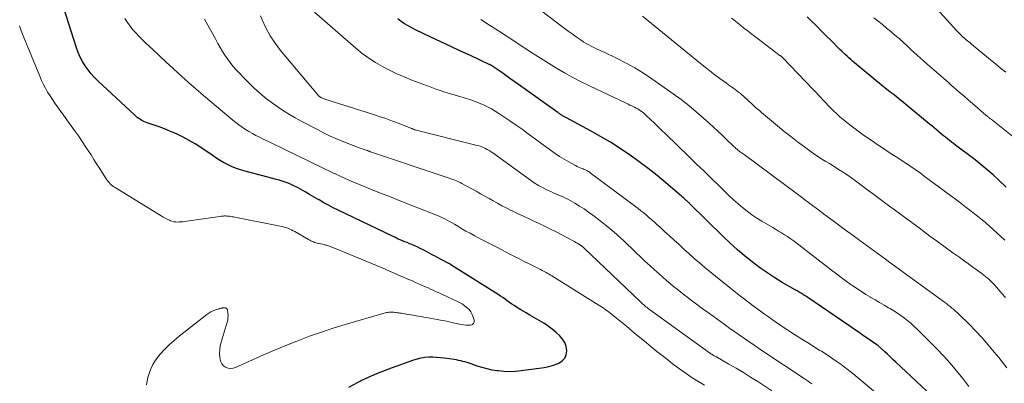
# Model space of a CAD drawing. Units: feet. Extents: x 1900739 to 1905015, y 540000 to 545000.
# Drawn here: x 1902916 to 1903098, y 540679 to 540746 of the extents above; entities that cross this region are included whole.
import ezdxf

# ---------------------------------------------------------------- set-up
doc = ezdxf.new("R2010")
doc.units = ezdxf.units.FT
doc.header["$LTSCALE"] = 100
doc.header["$MEASUREMENT"] = 0
doc.layers.add('CONTOUR INDEX', color=32, linetype='Continuous', lineweight=25)
doc.layers.add('CONTOUR INTERMEDIATE', color=40, linetype='Continuous', lineweight=15)

msp = doc.modelspace()

# ---------------------------------------------------------------- linework, layer by layer
at = {"layer": 'CONTOUR INDEX', "flags": 128}
for points, elevation in [([(1902976.9, 540677.93), (1902979.46, 540679.29), (1902982.1, 540680.46), (1902984.8, 540681.52), (1902988.94, 540682.98), (1902989.63, 540683.19), (1902990.32, 540683.36), (1902991.02, 540683.46), (1902991.74, 540683.52), (1902992.45, 540683.53), (1902993.17, 540683.51), (1902993.88, 540683.45), (1902994.6, 540683.37), (1902996.41, 540683.1), (1902996.81, 540683.03), (1902997.2, 540682.96), (1902997.59, 540682.87), (1902997.98, 540682.77), (1902998.37, 540682.66), (1902998.75, 540682.54), (1902999.13, 540682.42), (1902999.51, 540682.29), (1903000.6, 540681.91), (1903001.53, 540681.61), (1903002.47, 540681.36), (1903003.42, 540681.17), (1903004.38, 540681.01), (1903004.59, 540680.99), (1903005.66, 540680.9), (1903006.73, 540680.86), (1903007.8, 540680.9), (1903008.87, 540681), (1903012.2, 540681.43), (1903013.09, 540681.58), (1903013.97, 540681.77), (1903014.84, 540682.03), (1903015.69, 540682.33), (1903015.83, 540682.38), (1903016.45, 540682.79), (1903016.93, 540683.29), (1903017.19, 540683.93), (1903017.31, 540684.66), (1903017.18, 540685.45), (1903016.93, 540686.19), (1903016.52, 540686.85), (1903016, 540687.45), (1903015.35, 540688.04), (1903014.61, 540688.66), (1903013.83, 540689.25), (1903013.02, 540689.79), (1903012.18, 540690.28), (1903011.32, 540690.76), (1903010.47, 540691.24), (1903009.63, 540691.74), (1903008.79, 540692.25), (1903007.97, 540692.75), (1903007.53, 540693.03), (1903007.11, 540693.32), (1903006.69, 540693.61), (1903006.27, 540693.92), (1903005.86, 540694.23), (1903005.44, 540694.52), (1903005.01, 540694.81), (1903004.58, 540695.09), (1902995.99, 540700.5), (1902995.77, 540700.64), (1902995.54, 540700.77), (1902995.31, 540700.9), (1902995.08, 540701.02), (1902994.84, 540701.14), (1902994.61, 540701.26), (1902994.38, 540701.38), (1902994.15, 540701.5), (1902993.23, 540701.99), (1902992.79, 540702.23), (1902992.35, 540702.47), (1902991.91, 540702.71), (1902991.47, 540702.95), (1902991.03, 540703.19), (1902990.59, 540703.42), (1902990.14, 540703.63), (1902989.69, 540703.84), (1902988.58, 540704.33), (1902988.15, 540704.51), (1902987.71, 540704.7), (1902987.27, 540704.88), (1902986.83, 540705.06), (1902986.4, 540705.25), (1902985.96, 540705.43), (1902985.53, 540705.63), (1902985.1, 540705.83), (1902974.92, 540710.71), (1902974.02, 540711.15), (1902973.13, 540711.62), (1902972.25, 540712.1), (1902971.39, 540712.61), (1902971.34, 540712.64), (1902970.5, 540713.13), (1902969.65, 540713.62), (1902968.8, 540714.11), (1902967.95, 540714.58), (1902967.28, 540714.95), (1902966.75, 540715.22), (1902966.22, 540715.48), (1902965.67, 540715.7), (1902965.12, 540715.9), (1902964.56, 540716.09), (1902963.99, 540716.26), (1902963.43, 540716.43), (1902962.86, 540716.58), (1902957.47, 540718), (1902956.68, 540718.23), (1902955.9, 540718.5), (1902955.15, 540718.82), (1902954.41, 540719.18), (1902953.69, 540719.58), (1902952.97, 540719.99), (1902952.27, 540720.42), (1902951.59, 540720.88), (1902949.48, 540722.31), (1902948.42, 540722.99), (1902947.34, 540723.64), (1902946.22, 540724.23), (1902945.09, 540724.78), (1902944.66, 540724.97), (1902943.72, 540725.38), (1902942.77, 540725.77), (1902941.8, 540726.13), (1902940.83, 540726.48), (1902939.54, 540726.91), (1902939.22, 540727.03), (1902938.9, 540727.17), (1902938.59, 540727.33), (1902938.29, 540727.51), (1902938, 540727.71), (1902937.72, 540727.91), (1902937.45, 540728.13), (1902937.19, 540728.37), (1902930.48, 540734.61), (1902929.82, 540735.27), (1902929.18, 540735.96), (1902928.6, 540736.69), (1902928.05, 540737.45), (1902927.56, 540738.25), (1902927.12, 540739.07), (1902926.75, 540739.93), (1902926.43, 540740.81), (1902923.57, 540749.96)], 780), ([(1903098.73, 540714.97), (1903097.33, 540716.29), (1903096.27, 540717.27), (1903095.18, 540718.22), (1903094.06, 540719.13), (1903092.93, 540720.03), (1903089.32, 540722.76), (1903088.94, 540723.05), (1903088.57, 540723.34), (1903088.2, 540723.63), (1903087.82, 540723.92), (1903087.45, 540724.22), (1903087.09, 540724.51), (1903086.72, 540724.82), (1903086.36, 540725.12), (1903086.23, 540725.24), (1903085.8, 540725.6), (1903085.38, 540725.96), (1903084.95, 540726.32), (1903084.51, 540726.67), (1903079.35, 540730.9), (1903078.82, 540731.33), (1903078.3, 540731.76), (1903077.77, 540732.18), (1903077.23, 540732.6), (1903076.2, 540733.41), (1903076.18, 540733.43), (1903076.17, 540733.44), (1903076.15, 540733.45), (1903076.13, 540733.47), (1903076.07, 540733.52), (1903076.05, 540733.53), (1903076.03, 540733.55), (1903076.02, 540733.56), (1903076, 540733.58), (1903070.26, 540738.34), (1903069.92, 540738.63), (1903069.57, 540738.93), (1903069.23, 540739.23), (1903068.89, 540739.54), (1903068.56, 540739.85), (1903068.23, 540740.16), (1903067.9, 540740.48), (1903067.58, 540740.8), (1903066.33, 540742.06), (1903065.38, 540743.01), (1903064.44, 540743.96), (1903063.49, 540744.91), (1903062.54, 540745.86), (1903061.84, 540746.56)], 820), ([(1903084.97, 540676.27), (1903078.21, 540682.6), (1903077.71, 540683.08), (1903077.21, 540683.55), (1903076.7, 540684.02), (1903076.2, 540684.49), (1903075.34, 540685.3), (1903075.26, 540685.37), (1903075.19, 540685.43), (1903075.11, 540685.5), (1903075.04, 540685.56), (1903074.96, 540685.62), (1903074.88, 540685.68), (1903074.8, 540685.74), (1903074.72, 540685.8), (1903073.16, 540686.87), (1903072.3, 540687.46), (1903071.44, 540688.05), (1903070.58, 540688.64), (1903069.71, 540689.22), (1903061.74, 540694.67), (1903061.57, 540694.78), (1903061.4, 540694.89), (1903061.24, 540695), (1903061.07, 540695.11), (1903060.9, 540695.22), (1903060.73, 540695.33), (1903060.55, 540695.43), (1903060.38, 540695.53), (1903060.35, 540695.55), (1903060.17, 540695.65), (1903059.98, 540695.76), (1903059.79, 540695.86), (1903059.61, 540695.97), (1903057.23, 540697.34), (1903055.87, 540698.17), (1903054.53, 540699.02), (1903053.24, 540699.94), (1903051.97, 540700.89), (1903051.64, 540701.14), (1903050.24, 540702.27), (1903048.87, 540703.43), (1903047.54, 540704.63), (1903046.24, 540705.87), (1903040.06, 540711.94), (1903039.95, 540712.05), (1903039.83, 540712.16), (1903039.72, 540712.27), (1903039.6, 540712.39), (1903039.48, 540712.5), (1903039.37, 540712.6), (1903039.25, 540712.71), (1903039.13, 540712.82), (1903039.09, 540712.85), (1903038.95, 540712.97), (1903038.81, 540713.09), (1903038.67, 540713.22), (1903038.53, 540713.34), (1903035.63, 540715.79), (1903034.02, 540717.12), (1903032.38, 540718.41), (1903030.72, 540719.67), (1903029.03, 540720.89), (1903028.94, 540720.95), (1903027.16, 540722.15), (1903025.37, 540723.3), (1903023.53, 540724.39), (1903021.66, 540725.44), (1903017.22, 540727.82), (1903017.1, 540727.88), (1903016.98, 540727.95), (1903016.86, 540728.02), (1903016.74, 540728.08), (1903016.62, 540728.15), (1903016.5, 540728.22), (1903016.39, 540728.3), (1903016.27, 540728.37), (1903016.21, 540728.41), (1903016.07, 540728.51), (1903015.93, 540728.61), (1903015.79, 540728.71), (1903015.64, 540728.81), (1903008.32, 540734.02), (1903007.54, 540734.57), (1903006.77, 540735.12), (1903006, 540735.67), (1903005.23, 540736.21), (1903003.79, 540737.23), (1903003.74, 540737.27), (1903003.68, 540737.31), (1903003.62, 540737.35), (1903003.56, 540737.38), (1903003.51, 540737.42), (1903003.45, 540737.46), (1903003.39, 540737.49), (1903003.33, 540737.52), (1903003.28, 540737.55), (1903003.2, 540737.59), (1903003.11, 540737.64), (1903003.03, 540737.68), (1903002.94, 540737.72), (1902999.44, 540739.35), (1902997.61, 540740.2), (1902995.78, 540741.05), (1902993.95, 540741.91), (1902992.12, 540742.77), (1902989.26, 540744.12), (1902988.57, 540744.47), (1902987.89, 540744.84), (1902987.23, 540745.25), (1902986.59, 540745.69), (1902985.98, 540746.16)], 800)]:
    msp.add_lwpolyline(points, dxfattribs=dict(at, elevation=elevation))
at = {"layer": 'CONTOUR INTERMEDIATE', "flags": 128}
for points, elevation in [([(1903098.82, 540681.51), (1903097.33, 540683.4), (1903096.5, 540684.43), (1903095.38, 540685.77), (1903094.24, 540687.08), (1903093.05, 540688.35), (1903091.83, 540689.59), (1903089.98, 540691.42), (1903089.66, 540691.72), (1903089.34, 540692.02), (1903089, 540692.31), (1903088.66, 540692.59), (1903088.32, 540692.87), (1903087.97, 540693.14), (1903087.62, 540693.4), (1903087.26, 540693.67), (1903076.88, 540701.23), (1903076.82, 540701.28), (1903076.75, 540701.33), (1903076.68, 540701.38), (1903076.62, 540701.43), (1903076.55, 540701.48), (1903076.48, 540701.52), (1903076.42, 540701.57), (1903076.35, 540701.62), (1903071.58, 540705.11), (1903070.34, 540706.01), (1903069.1, 540706.92), (1903067.87, 540707.83), (1903066.63, 540708.74), (1903065.56, 540709.54), (1903064.86, 540710.06), (1903064.17, 540710.57), (1903063.48, 540711.09), (1903062.79, 540711.61), (1903062.1, 540712.13), (1903061.41, 540712.65), (1903060.71, 540713.17), (1903060.02, 540713.68), (1903050.13, 540721.01), (1903049.97, 540721.13), (1903049.8, 540721.25), (1903049.64, 540721.37), (1903049.48, 540721.49), (1903049.31, 540721.61), (1903049.15, 540721.74), (1903048.99, 540721.86), (1903048.84, 540721.99), (1903048.81, 540722.02), (1903048.64, 540722.16), (1903048.47, 540722.31), (1903048.31, 540722.46), (1903048.14, 540722.62), (1903046.88, 540723.83), (1903046.09, 540724.59), (1903045.29, 540725.35), (1903044.49, 540726.09), (1903043.67, 540726.83), (1903042.63, 540727.78), (1903041.27, 540728.96), (1903039.89, 540730.1), (1903038.46, 540731.2), (1903037.01, 540732.26), (1903033.03, 540735.05), (1903031.48, 540736.08), (1903029.9, 540737.06), (1903028.27, 540737.96), (1903026.61, 540738.8), (1903024.19, 540739.96), (1903023.71, 540740.18), (1903023.24, 540740.41), (1903022.76, 540740.63), (1903022.28, 540740.85), (1903021.81, 540741.08), (1903021.35, 540741.33), (1903020.9, 540741.59), (1903020.45, 540741.87), (1903019.79, 540742.32), (1903019.03, 540742.83), (1903018.27, 540743.36), (1903017.52, 540743.91), (1903016.78, 540744.46), (1903011.14, 540748.75)], 808), ([(1903098.62, 540736.28), (1903097.68, 540737.05), (1903096.73, 540737.82), (1903095.79, 540738.59), (1903092.25, 540741.49), (1903092.01, 540741.69), (1903091.76, 540741.89), (1903091.52, 540742.1), (1903091.28, 540742.3), (1903091.26, 540742.32), (1903091.03, 540742.52), (1903090.8, 540742.72), (1903090.58, 540742.92), (1903090.36, 540743.13), (1903090.28, 540743.22), (1903090.11, 540743.39), (1903089.94, 540743.56), (1903089.77, 540743.73), (1903089.6, 540743.91), (1903089.44, 540744.09), (1903089.28, 540744.26), (1903089.11, 540744.44), (1903088.95, 540744.62), (1903085.21, 540748.69)], 828), ([(1903062.69, 540678.52), (1903062.34, 540678.79), (1903061.99, 540679.05), (1903061.63, 540679.3), (1903061.27, 540679.55), (1903053.44, 540684.74), (1903052.03, 540685.69), (1903050.63, 540686.64), (1903049.23, 540687.61), (1903047.84, 540688.59), (1903047.78, 540688.63), (1903046.43, 540689.6), (1903045.08, 540690.57), (1903043.74, 540691.55), (1903042.4, 540692.53), (1903041.09, 540693.51), (1903040.41, 540694.01), (1903039.74, 540694.52), (1903039.07, 540695.03), (1903038.4, 540695.55), (1903037.74, 540696.07), (1903037.08, 540696.6), (1903036.44, 540697.15), (1903035.8, 540697.7), (1903034.4, 540698.92), (1903033.54, 540699.68), (1903032.68, 540700.46), (1903031.84, 540701.24), (1903031.01, 540702.04), (1903030.17, 540702.84), (1903029.34, 540703.63), (1903028.5, 540704.43), (1903027.66, 540705.21), (1903027.52, 540705.35), (1903026.59, 540706.19), (1903025.65, 540707.01), (1903024.68, 540707.8), (1903023.7, 540708.58), (1903022.12, 540709.79), (1903021.32, 540710.38), (1903020.5, 540710.95), (1903019.66, 540711.49), (1903018.81, 540712), (1903017.94, 540712.5), (1903017.51, 540712.74), (1903017.06, 540712.96), (1903016.61, 540713.17), (1903016.16, 540713.36), (1903015.7, 540713.55), (1903015.24, 540713.74), (1903014.78, 540713.94), (1903014.33, 540714.15), (1903013.61, 540714.49), (1903012.82, 540714.89), (1903012.04, 540715.32), (1903011.28, 540715.8), (1903010.55, 540716.3), (1903003.61, 540721.32), (1903003.27, 540721.55), (1903002.92, 540721.77), (1903002.57, 540721.97), (1903002.21, 540722.17), (1903001.84, 540722.34), (1903001.46, 540722.49), (1903001.07, 540722.62), (1903000.68, 540722.73), (1902989.17, 540725.63), (1902989.09, 540725.65), (1902989, 540725.68), (1902988.92, 540725.7), (1902988.84, 540725.73), (1902988.76, 540725.76), (1902988.67, 540725.79), (1902988.59, 540725.82), (1902988.51, 540725.85), (1902986.23, 540726.75), (1902985, 540727.22), (1902983.77, 540727.68), (1902982.53, 540728.1), (1902981.28, 540728.51), (1902972.48, 540731.31), (1902972.34, 540731.35), (1902972.2, 540731.4), (1902972.06, 540731.46), (1902971.92, 540731.51), (1902971.85, 540731.54), (1902971.75, 540731.59), (1902971.65, 540731.64), (1902971.56, 540731.7), (1902971.47, 540731.76), (1902971.39, 540731.83), (1902971.31, 540731.9), (1902971.23, 540731.98), (1902971.16, 540732.06), (1902964.28, 540740.31), (1902963.27, 540741.63), (1902962.35, 540743.01), (1902961.56, 540744.47), (1902960.86, 540745.98), (1902960.55, 540746.72)], 792), ([(1903079.83, 540672.51), (1903071.1, 540679.81), (1903070.31, 540680.46), (1903069.51, 540681.1), (1903068.7, 540681.71), (1903067.87, 540682.31), (1903067.03, 540682.9), (1903066.18, 540683.48), (1903065.33, 540684.03), (1903064.46, 540684.58), (1903064.19, 540684.75), (1903063.18, 540685.37), (1903062.18, 540686), (1903061.17, 540686.63), (1903060.17, 540687.26), (1903059.5, 540687.69), (1903058.8, 540688.14), (1903058.09, 540688.6), (1903057.4, 540689.06), (1903056.7, 540689.53), (1903056.01, 540690), (1903055.32, 540690.48), (1903054.64, 540690.97), (1903053.95, 540691.46), (1903053.17, 540692.03), (1903052.1, 540692.81), (1903051.04, 540693.61), (1903049.99, 540694.41), (1903048.94, 540695.23), (1903044.84, 540698.48), (1903043.84, 540699.29), (1903042.85, 540700.11), (1903041.87, 540700.95), (1903040.91, 540701.79), (1903040.8, 540701.89), (1903039.9, 540702.7), (1903039, 540703.51), (1903038.1, 540704.33), (1903037.21, 540705.14), (1903036.34, 540705.94), (1903035.88, 540706.36), (1903035.42, 540706.78), (1903034.96, 540707.2), (1903034.51, 540707.62), (1903034.05, 540708.03), (1903033.59, 540708.45), (1903033.12, 540708.86), (1903032.65, 540709.27), (1903032.58, 540709.33), (1903032.06, 540709.77), (1903031.55, 540710.2), (1903031.02, 540710.61), (1903030.49, 540711.02), (1903021.65, 540717.65), (1903021.5, 540717.76), (1903021.35, 540717.86), (1903021.19, 540717.95), (1903021.03, 540718.04), (1903020.86, 540718.13), (1903020.69, 540718.21), (1903020.52, 540718.28), (1903020.35, 540718.35), (1903020.09, 540718.45), (1903019.79, 540718.57), (1903019.49, 540718.7), (1903019.2, 540718.84), (1903018.92, 540718.99), (1903017.7, 540719.65), (1903016.82, 540720.16), (1903015.96, 540720.68), (1903015.12, 540721.24), (1903014.29, 540721.83), (1903010.11, 540724.89), (1903009, 540725.7), (1903007.89, 540726.49), (1903006.76, 540727.27), (1903005.63, 540728.04), (1903004.72, 540728.65), (1903004.03, 540729.09), (1903003.32, 540729.5), (1903002.58, 540729.88), (1903001.84, 540730.24), (1903001.08, 540730.56), (1903000.31, 540730.86), (1902999.53, 540731.13), (1902998.74, 540731.38), (1902997.05, 540731.88), (1902996.41, 540732.07), (1902995.77, 540732.26), (1902995.13, 540732.46), (1902994.5, 540732.66), (1902993.86, 540732.87), (1902993.23, 540733.09), (1902992.6, 540733.32), (1902991.97, 540733.55), (1902988.56, 540734.83), (1902987.17, 540735.39), (1902985.8, 540735.98), (1902984.45, 540736.63), (1902983.12, 540737.32), (1902981.84, 540738.08), (1902980.59, 540738.88), (1902979.39, 540739.77), (1902978.23, 540740.72), (1902970.57, 540747.37)], 796), ([(1903098.55, 540694.53), (1903097.93, 540695.27), (1903097.3, 540696), (1903096.52, 540696.88), (1903096.27, 540697.16), (1903096.01, 540697.43), (1903095.74, 540697.69), (1903095.46, 540697.95), (1903095.17, 540698.2), (1903094.88, 540698.44), (1903094.59, 540698.67), (1903094.28, 540698.9), (1903093.3, 540699.61), (1903092.5, 540700.19), (1903091.7, 540700.77), (1903090.91, 540701.35), (1903090.11, 540701.93), (1903088.85, 540702.83), (1903087.43, 540703.86), (1903086, 540704.89), (1903084.59, 540705.93), (1903083.17, 540706.98), (1903082.81, 540707.25), (1903081.21, 540708.43), (1903079.61, 540709.61), (1903078.02, 540710.79), (1903076.42, 540711.97), (1903070.78, 540716.15), (1903070.1, 540716.64), (1903069.42, 540717.12), (1903068.73, 540717.58), (1903068.03, 540718.04), (1903067.97, 540718.08), (1903067.29, 540718.5), (1903066.62, 540718.93), (1903065.94, 540719.35), (1903065.26, 540719.76), (1903064.58, 540720.18), (1903063.91, 540720.61), (1903063.25, 540721.06), (1903062.6, 540721.52), (1903061.33, 540722.44), (1903060.06, 540723.38), (1903058.8, 540724.34), (1903057.57, 540725.32), (1903056.34, 540726.33), (1903053.35, 540728.83), (1903052.97, 540729.16), (1903052.59, 540729.49), (1903052.21, 540729.83), (1903051.84, 540730.18), (1903051.47, 540730.53), (1903051.1, 540730.87), (1903050.72, 540731.21), (1903050.34, 540731.55), (1903049.45, 540732.33), (1903049.14, 540732.59), (1903048.83, 540732.84), (1903048.51, 540733.07), (1903048.19, 540733.31), (1903047.86, 540733.53), (1903047.53, 540733.76), (1903047.2, 540733.99), (1903046.88, 540734.23), (1903045.67, 540735.11), (1903044.75, 540735.79), (1903043.84, 540736.48), (1903042.94, 540737.19), (1903042.04, 540737.91), (1903031.31, 540746.67)], 812), ([(1903098.48, 540705.19), (1903095.48, 540707.89), (1903095.25, 540708.08), (1903095.03, 540708.28), (1903094.8, 540708.47), (1903094.57, 540708.66), (1903093.15, 540709.79), (1903092.21, 540710.54), (1903091.26, 540711.28), (1903090.3, 540712.01), (1903089.33, 540712.73), (1903083.53, 540717.03), (1903083.05, 540717.38), (1903082.56, 540717.73), (1903082.08, 540718.08), (1903081.59, 540718.42), (1903081.1, 540718.76), (1903080.61, 540719.09), (1903080.11, 540719.42), (1903079.61, 540719.75), (1903078.61, 540720.4), (1903077.61, 540721.05), (1903076.61, 540721.71), (1903075.61, 540722.37), (1903074.62, 540723.03), (1903074.23, 540723.29), (1903073.2, 540723.99), (1903072.19, 540724.7), (1903071.2, 540725.43), (1903070.21, 540726.17), (1903069.2, 540726.95), (1903068.73, 540727.32), (1903068.27, 540727.7), (1903067.81, 540728.1), (1903067.37, 540728.5), (1903066.57, 540729.25), (1903066.53, 540729.28), (1903066.5, 540729.32), (1903066.46, 540729.36), (1903066.43, 540729.4), (1903066.39, 540729.43), (1903066.36, 540729.47), (1903066.32, 540729.51), (1903066.28, 540729.55), (1903065.69, 540730.17), (1903065.36, 540730.53), (1903065.03, 540730.88), (1903064.7, 540731.23), (1903064.37, 540731.58), (1903057.33, 540738.93), (1903057.28, 540738.99), (1903057.22, 540739.04), (1903057.16, 540739.09), (1903057.11, 540739.15), (1903057.05, 540739.2), (1903056.99, 540739.25), (1903056.93, 540739.3), (1903056.86, 540739.34), (1903052.79, 540742.41), (1903051.88, 540743.1), (1903050.97, 540743.8), (1903050.06, 540744.51), (1903049.17, 540745.22), (1903048.31, 540745.9), (1903047.84, 540746.27)], 816), ([(1903103.35, 540721.68), (1903095.91, 540727.55), (1903095.8, 540727.64), (1903095.68, 540727.73), (1903095.57, 540727.82), (1903095.45, 540727.91), (1903095.34, 540728), (1903095.23, 540728.09), (1903095.11, 540728.18), (1903095, 540728.27), (1903093.35, 540729.71), (1903092.52, 540730.43), (1903091.68, 540731.15), (1903090.85, 540731.88), (1903090.01, 540732.6), (1903088.46, 540733.95), (1903088.4, 540734), (1903088.34, 540734.05), (1903088.29, 540734.1), (1903088.23, 540734.15), (1903088.17, 540734.2), (1903088.12, 540734.25), (1903088.06, 540734.3), (1903088, 540734.35), (1903085.72, 540736.33), (1903084.56, 540737.35), (1903083.41, 540738.37), (1903082.27, 540739.4), (1903081.13, 540740.43), (1903080.35, 540741.15), (1903079.61, 540741.83), (1903078.86, 540742.5), (1903078.1, 540743.16), (1903077.33, 540743.82), (1903076.56, 540744.46), (1903075.78, 540745.1), (1903075, 540745.73), (1903074.21, 540746.36)], 824), ([(1902939.43, 540678.35), (1902939.55, 540679.05), (1902939.7, 540679.75), (1902939.85, 540680.3), (1902940.18, 540681.23), (1902940.58, 540682.12), (1902941.1, 540682.95), (1902941.7, 540683.74), (1902941.97, 540684.05), (1902942.79, 540684.93), (1902943.65, 540685.78), (1902944.54, 540686.58), (1902945.47, 540687.35), (1902950.61, 540691.38), (1902950.98, 540691.64), (1902951.37, 540691.88), (1902951.78, 540692.07), (1902952.21, 540692.24), (1902952.87, 540692.46), (1902952.98, 540692.5), (1902953.09, 540692.53), (1902953.2, 540692.55), (1902953.31, 540692.57), (1902953.42, 540692.59), (1902953.53, 540692.61), (1902953.64, 540692.62), (1902953.75, 540692.63), (1902953.79, 540692.64), (1902953.89, 540692.64), (1902953.99, 540692.63), (1902954.09, 540692.6), (1902954.19, 540692.56), (1902954.27, 540692.5), (1902954.34, 540692.43), (1902954.38, 540692.34), (1902954.41, 540692.25), (1902954.5, 540691.62), (1902954.53, 540691.2), (1902954.52, 540690.78), (1902954.47, 540690.37), (1902954.37, 540689.96), (1902953.26, 540686.24), (1902953.1, 540685.56), (1902953, 540684.88), (1902952.98, 540684.18), (1902953.02, 540683.49), (1902953.07, 540683.09), (1902953.19, 540682.64), (1902953.39, 540682.23), (1902953.7, 540681.91), (1902954.09, 540681.63), (1902954.54, 540681.48), (1902955, 540681.41), (1902955.46, 540681.46), (1902955.92, 540681.6), (1902959.06, 540683.02), (1902961.1, 540683.92), (1902963.14, 540684.8), (1902965.21, 540685.65), (1902967.28, 540686.47), (1902967.45, 540686.54), (1902969.63, 540687.35), (1902971.82, 540688.12), (1902974.02, 540688.84), (1902976.24, 540689.52), (1902983.47, 540691.63), (1902983.69, 540691.69), (1902983.91, 540691.74), (1902984.13, 540691.77), (1902984.35, 540691.8), (1902984.58, 540691.82), (1902984.8, 540691.82), (1902985.03, 540691.82), (1902985.25, 540691.8), (1902985.48, 540691.78), (1902985.7, 540691.75), (1902985.93, 540691.72), (1902986.15, 540691.69), (1902986.31, 540691.66), (1902986.61, 540691.62), (1902986.91, 540691.57), (1902987.22, 540691.52), (1902987.52, 540691.47), (1902987.67, 540691.45), (1902988.05, 540691.39), (1902988.42, 540691.33), (1902988.8, 540691.27), (1902989.18, 540691.21), (1902989.37, 540691.17), (1902989.85, 540691.09), (1902990.32, 540691.01), (1902990.8, 540690.92), (1902991.27, 540690.84), (1902993.28, 540690.47), (1902994.18, 540690.3), (1902995.07, 540690.13), (1902995.95, 540689.94), (1902996.84, 540689.74), (1902997.75, 540689.53), (1902998.18, 540689.45), (1902998.61, 540689.4), (1902999.05, 540689.39), (1902999.48, 540689.4), (1902999.8, 540689.52), (1903000.02, 540689.71), (1903000.12, 540689.98), (1903000.12, 540690.32), (1902999.96, 540690.89), (1902999.77, 540691.4), (1902999.52, 540691.88), (1902999.18, 540692.3), (1902998.8, 540692.68), (1902998.36, 540693.02), (1902997.9, 540693.34), (1902997.42, 540693.61), (1902996.93, 540693.87), (1902995.31, 540694.62), (1902994.85, 540694.84), (1902994.38, 540695.05), (1902993.92, 540695.26), (1902993.46, 540695.47), (1902992.99, 540695.68), (1902992.53, 540695.89), (1902992.06, 540696.1), (1902991.6, 540696.31), (1902990.94, 540696.6), (1902990.38, 540696.85), (1902989.81, 540697.1), (1902989.24, 540697.35), (1902988.68, 540697.6), (1902988.51, 540697.67), (1902988.03, 540697.88), (1902987.54, 540698.09), (1902987.06, 540698.31), (1902986.57, 540698.52), (1902986.44, 540698.57), (1902986.02, 540698.76), (1902985.6, 540698.94), (1902985.18, 540699.12), (1902984.76, 540699.3), (1902984.34, 540699.48), (1902983.92, 540699.66), (1902983.5, 540699.84), (1902983.08, 540700.02), (1902974.25, 540703.68), (1902973.88, 540703.83), (1902973.52, 540703.96), (1902973.15, 540704.09), (1902972.77, 540704.21), (1902972.61, 540704.26), (1902972.32, 540704.34), (1902972.02, 540704.42), (1902971.72, 540704.49), (1902971.42, 540704.55), (1902971.3, 540704.57), (1902971.06, 540704.62), (1902970.82, 540704.68), (1902970.58, 540704.76), (1902970.35, 540704.83), (1902970.12, 540704.93), (1902969.89, 540705.02), (1902969.67, 540705.14), (1902969.45, 540705.26), (1902966.93, 540706.74), (1902966.61, 540706.92), (1902966.29, 540707.08), (1902965.96, 540707.23), (1902965.62, 540707.37), (1902965.27, 540707.49), (1902964.92, 540707.6), (1902964.57, 540707.69), (1902964.21, 540707.77), (1902955.81, 540709.41), (1902955.57, 540709.46), (1902955.32, 540709.5), (1902955.07, 540709.54), (1902954.83, 540709.58), (1902954.76, 540709.59), (1902954.55, 540709.61), (1902954.33, 540709.63), (1902954.11, 540709.64), (1902953.9, 540709.64), (1902953.68, 540709.63), (1902953.46, 540709.61), (1902953.25, 540709.59), (1902953.03, 540709.56), (1902946.47, 540708.62), (1902946.14, 540708.58), (1902945.81, 540708.55), (1902945.48, 540708.53), (1902945.16, 540708.52), (1902944.83, 540708.54), (1902944.51, 540708.58), (1902944.19, 540708.66), (1902943.88, 540708.77), (1902943.68, 540708.85), (1902943.28, 540709.03), (1902942.88, 540709.22), (1902942.5, 540709.42), (1902942.12, 540709.64), (1902933.59, 540714.89), (1902933.35, 540715.05), (1902933.12, 540715.22), (1902932.9, 540715.41), (1902932.69, 540715.61), (1902932.5, 540715.83), (1902932.31, 540716.05), (1902932.14, 540716.28), (1902931.98, 540716.52), (1902931.24, 540717.67), (1902930.71, 540718.49), (1902930.19, 540719.3), (1902929.67, 540720.12), (1902929.15, 540720.95), (1902928.87, 540721.38), (1902928.2, 540722.42), (1902927.52, 540723.44), (1902926.82, 540724.46), (1902926.11, 540725.46), (1902922.93, 540729.86), (1902922.46, 540730.53), (1902921.99, 540731.21), (1902921.55, 540731.89), (1902921.11, 540732.59), (1902920.71, 540733.3), (1902920.32, 540734.03), (1902919.97, 540734.77), (1902919.64, 540735.52), (1902916.59, 540743.02), (1902916.23, 540743.94), (1902915.88, 540744.87)], 776), ([(1903042.79, 540678.3), (1903041.55, 540679.02), (1903040.34, 540679.8), (1903039.16, 540680.62), (1903037.99, 540681.46), (1903036.84, 540682.33), (1903035.7, 540683.21), (1903034, 540684.56), (1903032.84, 540685.49), (1903031.69, 540686.43), (1903030.55, 540687.37), (1903029.41, 540688.32), (1903028.35, 540689.21), (1903027.74, 540689.72), (1903027.13, 540690.22), (1903026.52, 540690.72), (1903025.9, 540691.22), (1903025.84, 540691.27), (1903025.18, 540691.78), (1903024.51, 540692.27), (1903023.83, 540692.74), (1903023.13, 540693.19), (1903014.54, 540698.55), (1903014.28, 540698.7), (1903014.02, 540698.86), (1903013.77, 540699), (1903013.5, 540699.15), (1903013.24, 540699.29), (1903012.98, 540699.43), (1903012.71, 540699.56), (1903012.45, 540699.7), (1903011.19, 540700.33), (1903010.3, 540700.78), (1903009.41, 540701.23), (1903008.52, 540701.69), (1903007.63, 540702.14), (1903006.73, 540702.59), (1903005.4, 540703.28), (1903004.06, 540703.96), (1903002.73, 540704.66), (1903001.4, 540705.36), (1903000.14, 540706.02), (1902999.37, 540706.44), (1902998.61, 540706.86), (1902997.85, 540707.29), (1902997.1, 540707.73), (1902996.48, 540708.1), (1902996.04, 540708.36), (1902995.59, 540708.62), (1902995.14, 540708.86), (1902994.69, 540709.1), (1902994.24, 540709.33), (1902993.77, 540709.55), (1902993.31, 540709.75), (1902992.83, 540709.94), (1902986.24, 540712.52), (1902984.61, 540713.16), (1902982.98, 540713.8), (1902981.36, 540714.45), (1902979.74, 540715.11), (1902977.36, 540716.08), (1902976.93, 540716.26), (1902976.51, 540716.45), (1902976.08, 540716.64), (1902975.66, 540716.84), (1902975.07, 540717.12), (1902974.94, 540717.18), (1902974.82, 540717.24), (1902974.7, 540717.3), (1902974.58, 540717.36), (1902974.46, 540717.42), (1902974.34, 540717.48), (1902974.22, 540717.54), (1902974.1, 540717.6), (1902965.05, 540721.95), (1902964.04, 540722.44), (1902963.03, 540722.92), (1902962.03, 540723.41), (1902961.03, 540723.9), (1902960.35, 540724.23), (1902959.69, 540724.57), (1902959.04, 540724.92), (1902958.4, 540725.29), (1902957.77, 540725.68), (1902957.16, 540726.09), (1902956.56, 540726.51), (1902955.97, 540726.96), (1902955.4, 540727.42), (1902949.96, 540731.99), (1902948.57, 540733.17), (1902947.19, 540734.37), (1902945.84, 540735.59), (1902944.49, 540736.82), (1902944.34, 540736.96), (1902943.08, 540738.13), (1902941.83, 540739.31), (1902940.58, 540740.5), (1902939.33, 540741.68), (1902938.08, 540742.88), (1902937.49, 540743.49), (1902936.92, 540744.12), (1902936.39, 540744.79), (1902935.89, 540745.48), (1902935.44, 540746.2)], 784), ([(1903055.28, 540677.23), (1903052.68, 540678.95), (1903051.36, 540679.8), (1903050.03, 540680.63), (1903048.68, 540681.43), (1903047.32, 540682.22), (1903044.88, 540683.59), (1903044.73, 540683.68), (1903044.58, 540683.76), (1903044.43, 540683.85), (1903044.28, 540683.94), (1903044.14, 540684.03), (1903043.99, 540684.13), (1903043.85, 540684.22), (1903043.71, 540684.32), (1903032.62, 540692.33), (1903032.4, 540692.5), (1903032.18, 540692.66), (1903031.97, 540692.83), (1903031.76, 540693), (1903031.55, 540693.18), (1903031.35, 540693.35), (1903031.15, 540693.54), (1903030.95, 540693.72), (1903020.5, 540703.68), (1903020.43, 540703.75), (1903020.37, 540703.81), (1903020.3, 540703.87), (1903020.23, 540703.93), (1903020.17, 540703.99), (1903020.1, 540704.04), (1903020.03, 540704.1), (1903019.96, 540704.15), (1903019.92, 540704.18), (1903019.83, 540704.25), (1903019.74, 540704.31), (1903019.64, 540704.37), (1903019.55, 540704.43), (1903019.24, 540704.61), (1903019, 540704.75), (1903018.75, 540704.9), (1903018.49, 540705.03), (1903018.24, 540705.17), (1903016.53, 540706.07), (1903015.42, 540706.64), (1903014.3, 540707.21), (1903013.18, 540707.76), (1903012.05, 540708.3), (1903011.33, 540708.63), (1903010.31, 540709.11), (1903009.3, 540709.59), (1903008.29, 540710.07), (1903007.27, 540710.56), (1903006.89, 540710.74), (1903006.07, 540711.14), (1903005.27, 540711.55), (1903004.47, 540711.99), (1903003.68, 540712.43), (1903002.89, 540712.88), (1903002.1, 540713.33), (1903001.31, 540713.77), (1903000.51, 540714.21), (1902997.87, 540715.66), (1902997.55, 540715.83), (1902997.21, 540715.99), (1902996.88, 540716.14), (1902996.53, 540716.28), (1902996.19, 540716.42), (1902995.84, 540716.54), (1902995.49, 540716.67), (1902995.14, 540716.79), (1902981.12, 540721.49), (1902980.93, 540721.55), (1902980.73, 540721.62), (1902980.54, 540721.68), (1902980.35, 540721.75), (1902980.15, 540721.81), (1902979.96, 540721.88), (1902979.77, 540721.95), (1902979.57, 540722.02), (1902978.99, 540722.22), (1902978.51, 540722.39), (1902978.03, 540722.57), (1902977.55, 540722.76), (1902977.07, 540722.94), (1902975.67, 540723.51), (1902974.5, 540724), (1902973.35, 540724.52), (1902972.21, 540725.07), (1902971.08, 540725.64), (1902968.35, 540727.07), (1902966.96, 540727.84), (1902965.58, 540728.64), (1902964.25, 540729.5), (1902962.94, 540730.4), (1902961.67, 540731.37), (1902960.44, 540732.37), (1902959.27, 540733.44), (1902958.14, 540734.56), (1902955.99, 540736.78), (1902955.43, 540737.4), (1902954.9, 540738.05), (1902954.41, 540738.73), (1902953.95, 540739.42), (1902953.52, 540740.14), (1902953.09, 540740.87), (1902952.67, 540741.6), (1902952.26, 540742.33), (1902950.17, 540746.11)], 788), ([(1903091.76, 540678.07), (1903090.65, 540679.53), (1903089.5, 540680.96), (1903088.31, 540682.35), (1903087.1, 540683.72), (1903085.84, 540685.05), (1903084.55, 540686.35), (1903082.26, 540688.62), (1903081.68, 540689.17), (1903081.08, 540689.71), (1903080.47, 540690.22), (1903079.85, 540690.72), (1903079.2, 540691.19), (1903078.55, 540691.65), (1903077.87, 540692.08), (1903077.19, 540692.49), (1903076.92, 540692.65), (1903076.09, 540693.13), (1903075.26, 540693.61), (1903074.43, 540694.09), (1903073.61, 540694.57), (1903073.55, 540694.61), (1903072.71, 540695.12), (1903071.87, 540695.64), (1903071.04, 540696.19), (1903070.23, 540696.75), (1903069.99, 540696.91), (1903069.07, 540697.57), (1903068.15, 540698.24), (1903067.24, 540698.92), (1903066.34, 540699.61), (1903059.74, 540704.71), (1903059.22, 540705.1), (1903058.7, 540705.47), (1903058.17, 540705.83), (1903057.64, 540706.18), (1903057.09, 540706.52), (1903056.54, 540706.86), (1903055.99, 540707.19), (1903055.44, 540707.51), (1903053.42, 540708.68), (1903052.49, 540709.26), (1903051.58, 540709.86), (1903050.7, 540710.51), (1903049.85, 540711.19), (1903049.02, 540711.9), (1903048.2, 540712.63), (1903047.4, 540713.37), (1903046.61, 540714.13), (1903045.45, 540715.27), (1903044.09, 540716.6), (1903042.72, 540717.94), (1903041.35, 540719.27), (1903039.98, 540720.6), (1903035.6, 540724.85), (1903034.92, 540725.5), (1903034.24, 540726.16), (1903033.56, 540726.81), (1903032.88, 540727.46), (1903031.97, 540728.31), (1903031.73, 540728.53), (1903031.49, 540728.74), (1903031.23, 540728.94), (1903030.97, 540729.14), (1903030.7, 540729.32), (1903030.43, 540729.49), (1903030.15, 540729.64), (1903029.86, 540729.79), (1903029.72, 540729.85), (1903029.36, 540730.02), (1903029, 540730.19), (1903028.64, 540730.36), (1903028.28, 540730.53), (1903021.49, 540733.73), (1903019.93, 540734.5), (1903018.39, 540735.29), (1903016.88, 540736.14), (1903015.38, 540737.02), (1903013.91, 540737.93), (1903012.44, 540738.85), (1903010.97, 540739.79), (1903009.52, 540740.74), (1903006.24, 540742.9), (1903004.62, 540743.96), (1903003, 540745.01), (1903001.37, 540746.05)], 804)]:
    msp.add_lwpolyline(points, dxfattribs=dict(at, elevation=elevation))

doc.saveas('drawing.dxf')
